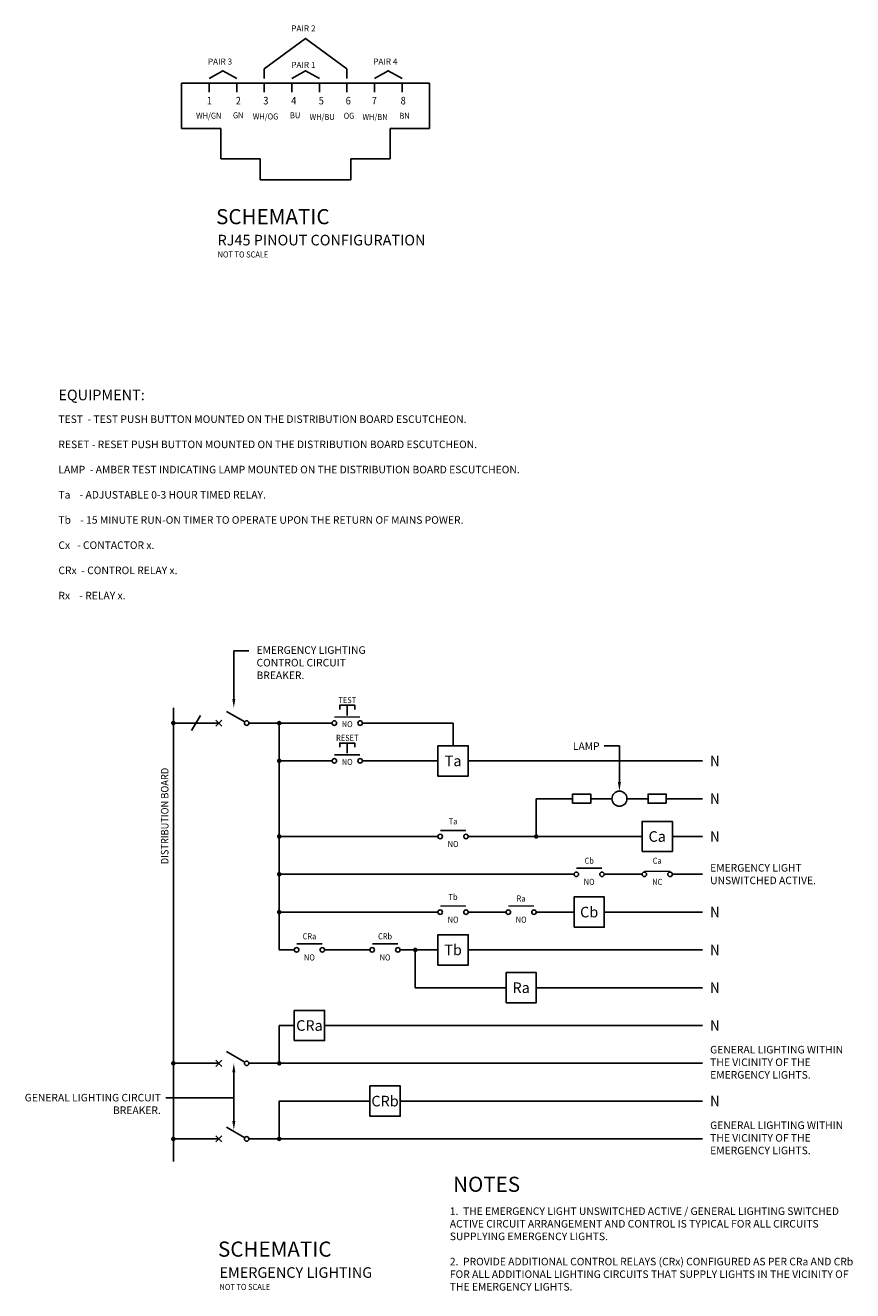
# Model space of a CAD drawing. Extents: x 134155 to 199900, y -48669 to -2254.
# Drawn here: x 134155 to 161513, y -48669 to -6828 of the extents above; entities that cross this region are included whole.
import ezdxf
from ezdxf.enums import TextEntityAlignment as Align

# ---------------------------------------------------------------- set-up
doc = ezdxf.new("R2010")
doc.units = 0
for name, color, linetype in [('NOT-25TXT', 4, 'CONTINUOUS'), ('SCH-035', 2, 'CONTINUOUS'), ('SCH-050', 6, 'CONTINUOUS'), ('SYM-035', 2, 'CONTINUOUS'), ('SYM-050', 6, 'CONTINUOUS'), ('SYM-ATT', 2, 'CONTINUOUS'), ('SYM-TEXT', 7, 'CONTINUOUS'), ('X-TITLE', 7, 'CONTINUOUS')]:
    doc.layers.add(name, color=color, linetype=linetype)
doc.styles.add('EDG', font='edg.shx', dxfattribs={"width": 0.9})
doc.styles.add('EDG-BOLD', font='arial.ttf')
doc.styles.add('EDG-XBOLD', font='arialbd.ttf')

# ---------------------------------------------------------------- blocks, each defined once
blk = doc.blocks.new('REF-TITL')
at = {"layer": 'SYM-ATT', "color": 133, "linetype": 'ByBlock'}
for tag, p, height, style in [('NAME', (0, 0), 5, 'EDG-XBOLD'), ('TYPE', (0.5, -7), 3.5, 'EDG-BOLD')]:
    blk.add_attdef(tag, p, '', height=height, dxfattribs=dict(at, style=style))
at = {"layer": 'SYM-ATT', "color": 255, "linetype": 'ByBlock', "style": 'EDG', "width": 0.9}
for tag, flags in [('CHAN', 3), ('RATING', 3), ('EQUIP', 3), ('ID', 9)]:
    blk.add_attdef(tag, (0, 0), '', height=2, dxfattribs=dict(at, flags=flags))
at = {"layer": 'SYM-ATT', "color": 7, "linetype": 'ByBlock', "style": 'EDG', "width": 0.9}
blk.add_attdef('MOUNT', (0.5, -11), '', height=2, dxfattribs=at)
at = {"layer": 'SYM-TEXT', "color": 255, "linetype": 'ByBlock', "style": 'EDG', "width": 0.9, "flags": 3}
blk.add_attdef('TEXT', (0, 0), '', height=2, dxfattribs=at)
blk = doc.blocks.new('SCH-1PHA')
at = {"layer": 'SYM-050', "color": 0, "linetype": 'ByBlock'}
blk.add_lwpolyline([(-150, -250), (150, 250)], dxfattribs=at)
at = {"layer": 'SYM-ATT', "linetype": 'ByBlock', "style": 'EDG', "width": 0.9}
blk.add_attdef('RATING', (-150, 350), '', height=200, dxfattribs=at)
at = {"layer": 'SYM-ATT', "color": 255, "linetype": 'ByBlock', "style": 'EDG', "width": 0.9}
for tag, flags in [('TYPE', 3), ('CHAN', 3), ('MOUNT', 3), ('EQUIP', 3), ('NAME', 3), ('ID', 9)]:
    blk.add_attdef(tag, (0, 0), '', height=200, dxfattribs=dict(at, flags=flags))
at = {"layer": 'SYM-TEXT', "color": 255, "linetype": 'ByBlock', "style": 'EDG', "width": 0.9, "flags": 3}
blk.add_attdef('TEXT', (0, 0), '', height=200, dxfattribs=at)
blk = doc.blocks.new('TXT-2C')
at = {"layer": 'SYM-050', "color": 0, "linetype": 'ByBlock'}
blk.add_circle((0, 0), 250, dxfattribs=at)
at = {"layer": 'SYM-ATT', "linetype": 'ByBlock', "style": 'EDG', "width": 0.9}
for tag, p in [('CHAN', (-200, 600)), ('MOUNT', (-200, 300))]:
    blk.add_attdef(tag, p, '', height=200, dxfattribs=at)
at = {"layer": 'SYM-ATT', "color": 255, "linetype": 'ByBlock', "style": 'EDG', "width": 0.9}
for tag, flags in [('RATING', 3), ('EQUIP', 3), ('NAME', 3), ('ID', 9)]:
    blk.add_attdef(tag, (0, 0), '', height=200, dxfattribs=dict(at, flags=flags))
at = {"layer": 'SYM-TEXT', "color": 2, "linetype": 'ByBlock', "style": 'EDG', "width": 0.9}
blk.add_attdef('TYPE', text='', height=200, dxfattribs=at).set_placement((0, 0), align=Align.MIDDLE_CENTER)
at = {"layer": 'SYM-TEXT', "color": 255, "linetype": 'ByBlock', "style": 'EDG', "width": 0.9, "flags": 3}
blk.add_attdef('TEXT', (0, 0), '', height=200, dxfattribs=at)
blk = doc.blocks.new('SCH-FUSE')
at = {"layer": 'SYM-050', "color": 0, "linetype": 'ByBlock'}
for points in [[(200, 0), (0, 0)], [(800, 0), (1000, 0)]]:
    blk.add_lwpolyline(points, dxfattribs=at)
blk.add_lwpolyline([(200, -150), (200, 150), (800, 150), (800, -150)], close=True, dxfattribs=at)
at = {"layer": 'SYM-ATT', "linetype": 'ByBlock', "style": 'EDG', "width": 0.9}
for tag, p in [('RATING', (500, 350)), ('TYPE', (500, 650))]:
    blk.add_attdef(tag, text='', height=200, dxfattribs=at).set_placement(p, align=Align.MIDDLE_CENTER)
at = {"layer": 'SYM-ATT', "color": 255, "linetype": 'ByBlock', "style": 'EDG', "width": 0.9}
for tag, flags in [('CHAN', 3), ('MOUNT', 3), ('EQUIP', 3), ('NAME', 3), ('ID', 9)]:
    blk.add_attdef(tag, (0, 0), '', height=200, dxfattribs=dict(at, flags=flags))
at = {"layer": 'SYM-TEXT', "color": 255, "linetype": 'ByBlock', "style": 'EDG', "width": 0.9, "flags": 3}
blk.add_attdef('TEXT', (0, 0), '', height=200, dxfattribs=at)
blk = doc.blocks.new('SCH-CONT')
at = {"layer": 'SYM-035', "linetype": 'ByBlock'}
for centre in [(75, 0), (925, 0)]:
    blk.add_circle(centre, 75, dxfattribs=at)
at = {"layer": 'SYM-050', "color": 0, "linetype": 'ByBlock', "const_width": 50}
blk.add_lwpolyline([(925, 200), (75, 200)], dxfattribs=at)
at = {"layer": 'SYM-ATT', "linetype": 'ByBlock', "style": 'EDG', "width": 0.9}
for tag, p in [('TYPE', (500, 750)), ('CHAN', (500, 450)), ('RATING', (500, -250))]:
    blk.add_attdef(tag, text='', height=200, dxfattribs=at).set_placement(p, align=Align.MIDDLE_CENTER)
at = {"layer": 'SYM-ATT', "color": 255, "linetype": 'ByBlock', "style": 'EDG', "width": 0.9}
for tag, flags in [('MOUNT', 3), ('EQUIP', 3), ('NAME', 3), ('ID', 9)]:
    blk.add_attdef(tag, (0, 0), '', height=200, dxfattribs=dict(at, flags=flags))
at = {"layer": 'SYM-TEXT', "color": 255, "linetype": 'ByBlock', "style": 'EDG', "width": 0.9, "flags": 3}
blk.add_attdef('TEXT', (0, 0), '', height=200, dxfattribs=at)
blk = doc.blocks.new('SCH-INST')
at = {"layer": 'SYM-050', "color": 0, "linetype": 'ByBlock'}
blk.add_lwpolyline([(-500, -500), (500, -500), (500, 500), (-500, 500)], close=True, dxfattribs=at)
at = {"layer": 'SYM-ATT', "linetype": 'ByBlock', "style": 'EDG-BOLD'}
blk.add_attdef('TYPE', text='', height=350, dxfattribs=at).set_placement((0, 0), align=Align.MIDDLE_CENTER)
at = {"layer": 'SYM-ATT', "color": 255, "linetype": 'ByBlock', "style": 'EDG', "width": 0.9}
for tag, flags in [('CHAN', 3), ('EQUIP', 3), ('NAME', 3), ('ID', 9)]:
    blk.add_attdef(tag, (0, 0), '', height=200, dxfattribs=dict(at, flags=flags))
at = {"layer": 'SYM-ATT', "linetype": 'ByBlock', "style": 'EDG', "width": 0.9}
for tag, p in [('RATING', (600, 100)), ('MOUNT', (600, -300))]:
    blk.add_attdef(tag, p, '', height=200, dxfattribs=at)
at = {"layer": 'SYM-TEXT', "color": 255, "linetype": 'ByBlock', "style": 'EDG', "width": 0.9, "flags": 3}
blk.add_attdef('TEXT', (0, 0), '', height=200, dxfattribs=at)
blk = doc.blocks.new('sch-pole-r')
at = {"layer": 'SYM-ATT', "color": 255, "style": 'EDG', "width": 0.9}
for tag, flags in [('TYPE', 3), ('TEXT', 3), ('CHAN', 3), ('RATING', 3), ('ID', 9)]:
    blk.add_attdef(tag, (0, 0), '', height=250, dxfattribs=dict(at, flags=flags))
at = {"layer": 'SYM-TEXT', "color": 2, "style": 'EDG', "width": 0.9}
blk.add_attdef('NAME', text='', height=350, dxfattribs=at).set_placement((250, 0), align=Align.MIDDLE_LEFT)
at = {"layer": 'SYM-TEXT', "color": 7, "style": 'EDG', "width": 0.9}
for tag, p in [('MOUNT', (1750, 150)), ('EQUIP', (1750, -200))]:
    blk.add_attdef(tag, text='', height=200, dxfattribs=at).set_placement(p, align=Align.MIDDLE_LEFT)
blk = doc.blocks.new('SCH-CONT-NC')
at = {"layer": 'SYM-035', "linetype": 'ByBlock'}
for centre in [(75, 0), (925, 0)]:
    blk.add_circle(centre, 75, dxfattribs=at)
at = {"layer": 'SYM-050', "color": 0, "linetype": 'ByBlock', "const_width": 50}
blk.add_lwpolyline([(925, 100), (75, 100)], dxfattribs=at)
at = {"layer": 'SYM-ATT', "linetype": 'ByBlock', "style": 'EDG', "width": 0.9}
for tag, p in [('TYPE', (500, 750)), ('CHAN', (500, 450)), ('RATING', (500, -250))]:
    blk.add_attdef(tag, text='', height=200, dxfattribs=at).set_placement(p, align=Align.MIDDLE_CENTER)
at = {"layer": 'SYM-ATT', "color": 255, "linetype": 'ByBlock', "style": 'EDG', "width": 0.9}
for tag, flags in [('MOUNT', 3), ('EQUIP', 3), ('NAME', 3), ('ID', 9)]:
    blk.add_attdef(tag, (0, 0), '', height=200, dxfattribs=dict(at, flags=flags))
at = {"layer": 'SYM-TEXT', "color": 255, "linetype": 'ByBlock', "style": 'EDG', "width": 0.9, "flags": 3}
blk.add_attdef('TEXT', (0, 0), '', height=200, dxfattribs=at)
blk = doc.blocks.new('SCH-CB')
at = {"layer": 'SYM-035', "linetype": 'ByBlock'}
for points in [[(-100, 900), (100, 1100)], [(-100, 1100), (100, 900)]]:
    blk.add_lwpolyline(points, dxfattribs=at)
blk.add_circle((0, 75), 75, dxfattribs=at)
at = {"layer": 'SYM-050', "color": 0, "linetype": 'ByBlock'}
blk.add_line((-37, 140), (-387, 746), dxfattribs=at)
at = {"layer": 'SYM-ATT', "color": 255, "linetype": 'ByBlock', "style": 'EDG', "width": 0.9}
for tag, flags in [('MOUNT', 3), ('EQUIP', 3), ('CHAN', 3), ('NAME', 3), ('ID', 9)]:
    blk.add_attdef(tag, (0, 0), '', height=200, rotation=90, dxfattribs=dict(at, flags=flags))
at = {"layer": 'SYM-ATT', "linetype": 'ByBlock', "style": 'EDG', "width": 0.9}
for tag, p in [('TYPE', (150, 650)), ('RATING', (150, 400)), ('TYPE2', (150, 150)), ('TYPE3', (150, -100))]:
    blk.add_attdef(tag, p, '', height=200, dxfattribs=at)
at = {"layer": 'SYM-TEXT', "color": 255, "linetype": 'ByBlock', "style": 'EDG', "width": 0.9, "flags": 3}
blk.add_attdef('TEXT', (0, 0), '', height=200, rotation=90, dxfattribs=at)

msp = doc.modelspace()

# ---------------------------------------------------------------- linework, layer by layer
at = {"layer": 'NOT-25TXT'}
for p, q in [((141050, -29100), (141050, -27506)), ((141050, -27506), (141550, -27506)), ((153800, -30650), (153300, -30650)), ((153800, -31850), (153800, -30650)), ((141050, -41450), (141050, -42294)), ((141050, -42295.9), (138800, -42295.9)), ((141050, -43141.8), (141050, -42297.8))]:
    msp.add_line(p, q, dxfattribs=at)
at = {"layer": 'NOT-25TXT', "color": 1}
for points in [[(142055.5, -8261.4), (143422.2, -7261.4), (144788.8, -8261.4)], [(140233.3, -8582.1), (140688.8, -8332.1), (141144.4, -8582.1)], [(142055.5, -8261.4), (142055.5, -8582.1)], [(142966.6, -8582.1), (143422.2, -8332.1), (143877.7, -8582.1)], [(144788.8, -8261.4), (144788.8, -8582.1)], [(145699.9, -8582.1), (146155.5, -8332.1), (146611, -8582.1)]]:
    msp.add_lwpolyline(points, dxfattribs=at)
at = {"layer": 'NOT-25TXT'}
for points in [[(141000, -29100), (141100, -29100), (141050, -29400)], [(153850, -31850), (153750, -31850), (153800, -32150)], [(141100, -41450), (141000, -41450), (141050, -41150)], [(141100, -43053.5), (141000, -43053.5), (141050, -43353.5)]]:
    msp.add_solid(points, dxfattribs=at)
at = {"layer": 'SCH-035'}
for points in [[(139050, -29900), (140550, -29900)], [(141550, -29900), (144300, -29900)], [(142550, -29900), (142550, -34900)], [(145300, -29900), (148300, -29900)], [(148300, -29900), (148300, -30650)], [(142550, -31150), (144300, -31150)], [(145300, -31150), (147800, -31150)], [(148800, -31150), (156550, -31150)], [(152050, -32400), (151050, -32400), (151050, -33650)], [(153050, -32400), (153550, -32400)], [(154050, -32400), (154550, -32400)], [(155550, -32400), (156550, -32400)], [(142550, -33650), (147800, -33650)], [(148800, -33650), (154550, -33650)], [(155550, -33650), (156550, -33650)], [(142550, -34900), (152300, -34900)], [(142550, -34900), (142550, -36150), (147800, -36150)], [(153300, -34900), (154550, -34900)], [(155550, -34900), (156550, -34900)], [(142550, -36150), (142550, -37400)], [(148800, -36150), (150050, -36150)], [(151050, -36150), (152300, -36150)], [(153300, -36150), (156550, -36150)], [(142550, -37400), (143050, -37400)], [(144050, -37400), (145550, -37400)], [(146550, -37400), (147800, -37400)], [(147050, -37400), (147050, -38650), (150050, -38650)], [(148800, -37400), (150050, -37400)], [(150050, -37400), (156550, -37400)], [(151050, -38650), (156550, -38650)], [(143050, -39900), (142550, -39900), (142550, -41150)], [(144050, -39900), (156550, -39900)], [(140550, -41150), (139050, -41150)], [(141550, -41150), (156550, -41150)], [(145550, -42400), (142550, -42400), (142550, -43650)], [(146550, -42400), (156550, -42400)], [(140550, -43650), (139050, -43650)], [(141550, -43650), (156550, -43650)]]:
    msp.add_lwpolyline(points, dxfattribs=at)
at = {"layer": 'SCH-050'}
for p, q in [((139322.2, -8738.7), (147522.2, -8738.7)), ((139322.2, -8738.7), (139322.2, -10238.7)), ((147522.2, -8738.7), (147522.2, -10238.7)), ((139322.2, -10238.7), (140622.2, -10238.7)), ((140622.2, -10238.7), (140622.2, -11238.7)), ((146222.2, -10238.7), (146222.2, -11238.7)), ((147522.2, -10238.7), (146222.2, -10238.7)), ((140622.2, -11238.7), (141922.2, -11238.7)), ((141922.2, -11238.7), (141922.2, -11938.7)), ((146222.2, -11238.7), (144922.2, -11238.7)), ((144922.2, -11238.7), (144922.2, -11938.7))]:
    msp.add_line(p, q, dxfattribs=at)
for points in [[(140233.3, -8738.7), (140233.3, -9038.7)], [(141144.4, -8738.7), (141144.4, -9038.7)], [(142055.5, -8738.7), (142055.5, -9038.7)], [(142966.6, -8738.7), (142966.6, -9038.7)], [(143877.7, -8738.7), (143877.7, -9038.7)], [(144788.8, -8738.7), (144788.8, -9038.7)], [(145699.9, -8738.7), (145699.9, -9038.7)], [(146611, -8738.7), (146611, -9038.7)], [(141922.2, -11938.7), (144922.2, -11938.7)], [(139050, -44400), (139050, -29400)]]:
    msp.add_lwpolyline(points, dxfattribs=at)
at = {"layer": 'SCH-050', "color": 7}
for points in [[(144550, -29451.8), (144550, -29309.2), (145050, -29309.2), (145050, -29451.8)], [(144800, -29650), (144800, -29309.2)], [(144550, -30701.8), (144550, -30559.2), (145050, -30559.2), (145050, -30701.8)], [(144800, -30900), (144800, -30559.2)]]:
    msp.add_lwpolyline(points, dxfattribs=at)
at = {"layer": 'SCH-050', "const_width": 75}
for points in [[(139012.5, -29900, 1), (139087.5, -29900, 1)], [(142512.5, -29900, 1), (142587.5, -29900, 1)], [(142512.5, -31150, 1), (142587.5, -31150, 1)], [(142512.5, -33650, 1), (142587.5, -33650, 1)], [(151012.5, -33650, 1), (151087.5, -33650, 1)], [(142512.5, -34900, 1), (142587.5, -34900, 1)], [(142512.5, -36150, 1), (142587.5, -36150, 1)], [(147012.5, -37400, 1), (147087.5, -37400, 1)], [(139012.5, -41150, 1), (139087.5, -41150, 1)], [(142512.5, -41150, 1), (142587.5, -41150, 1)], [(139012.5, -43650, 1), (139087.5, -43650, 1)], [(142512.5, -43650, 1), (142587.5, -43650, 1)]]:
    msp.add_lwpolyline(points, format="xyb", close=True, dxfattribs=at)

# ---------------------------------------------------------------- block references
at = {"layer": 'SCH-035'}
for p in [(156550, -33650), (156550, -36150), (156550, -37400), (156550, -38650), (156550, -39900), (156550, -42400)]:
    msp.add_blockref('sch-pole-r', p, dxfattribs=at).add_auto_attribs({'NAME': 'N'})
at = {"layer": 'SCH-050'}
ref = msp.add_blockref('SCH-CONT', (144300, -29900), dxfattribs=at)
ref.add_attrib('CHAN', 'TEST', dxfattribs={"layer": 'SYM-ATT', "linetype": 'ByBlock', "height": 200, "style": 'EDG', "width": 0.9}).set_placement((144800, -29138.5), align=Align.MIDDLE_CENTER)
ref.add_attrib('TYPE', 'NO', dxfattribs={"layer": 'SYM-ATT', "linetype": 'ByBlock', "height": 200, "style": 'EDG', "width": 0.9}).set_placement((144800, -29934.7), align=Align.MIDDLE_CENTER)
for name, p in [('SCH-1PHA', (139800, -29900)), ('SCH-FUSE', (152050, -32400))]:
    msp.add_blockref(name, p, dxfattribs=at)
at = {"layer": 'SCH-050', "xscale": -1, "rotation": 90}
for p in [(141550, -29900), (141550, -41150), (141550, -43650)]:
    msp.add_blockref('SCH-CB', p, dxfattribs=at)
at = {"layer": 'SCH-050'}
ref = msp.add_blockref('SCH-CONT', (144300, -31150), dxfattribs=at)
ref.add_attrib('CHAN', 'RESET', dxfattribs={"layer": 'SYM-ATT', "linetype": 'ByBlock', "height": 200, "style": 'EDG', "width": 0.9}).set_placement((144800, -30388.5), align=Align.MIDDLE_CENTER)
ref.add_attrib('TYPE', 'NO', dxfattribs={"layer": 'SYM-ATT', "linetype": 'ByBlock', "height": 200, "style": 'EDG', "width": 0.9}).set_placement((144800, -31184.7), align=Align.MIDDLE_CENTER)
for name, p, values in [('SCH-INST', (148300, -31150), {'TYPE': 'Ta'}), ('sch-pole-r', (156550, -31150), {'NAME': 'N'}), ('sch-pole-r', (156550, -32400), {'NAME': 'N'}), ('SCH-INST', (155050, -33650), {'TYPE': 'Ca'}), ('SCH-CONT', (152300, -34900), {'CHAN': 'Cb', 'RATING': 'NO'}), ('SCH-CONT', (150050, -36150), {'CHAN': 'Ra', 'RATING': 'NO'}), ('SCH-INST', (152800, -36150), {'TYPE': 'Cb'}), ('SCH-CONT', (143050, -37400), {'CHAN': 'CRa', 'RATING': 'NO'}), ('SCH-CONT', (145550, -37400), {'CHAN': 'CRb', 'RATING': 'NO'}), ('SCH-INST', (148300, -37400), {'TYPE': 'Tb'}), ('SCH-INST', (150550, -38650), {'TYPE': 'Ra'}), ('SCH-INST', (143550, -39900), {'TYPE': 'CRa'}), ('SCH-INST', (146050, -42400), {'TYPE': 'CRb'})]:
    msp.add_blockref(name, p, dxfattribs=at).add_auto_attribs(values)
at = {"layer": 'SCH-050', "color": 6, "linetype": 'Continuous'}
msp.add_blockref('TXT-2C', (153800, -32400), dxfattribs=at)
at = {"layer": 'SCH-050', "xscale": -1}
msp.add_blockref('SCH-FUSE', (155550, -32400), dxfattribs=at)
at = {"layer": 'SCH-050'}
ref = msp.add_blockref('SCH-CONT', (147800, -33650), dxfattribs=at)
ref.add_attrib('CHAN', 'Ta', dxfattribs={"layer": 'SYM-ATT', "linetype": 'ByBlock', "height": 200, "style": 'EDG', "width": 0.9}).set_placement((148300, -33150), align=Align.MIDDLE_CENTER)
ref.add_attrib('TYPE', 'NO', dxfattribs={"layer": 'SYM-ATT', "linetype": 'ByBlock', "height": 200, "style": 'EDG', "width": 0.9}).set_placement((148300, -33900), align=Align.MIDDLE_CENTER)
ref = msp.add_blockref('SCH-CONT-NC', (154550, -34900), dxfattribs=at)
ref.add_attrib('CHAN', 'Ca', dxfattribs={"layer": 'SYM-ATT', "linetype": 'ByBlock', "height": 200, "style": 'EDG', "width": 0.9}).set_placement((155050, -34450), align=Align.MIDDLE_CENTER)
ref.add_attrib('TYPE', 'NC', dxfattribs={"layer": 'SYM-ATT', "linetype": 'ByBlock', "height": 200, "style": 'EDG', "width": 0.9}).set_placement((155050, -35150), align=Align.MIDDLE_CENTER)
ref = msp.add_blockref('SCH-CONT', (147800, -36150), dxfattribs=at)
ref.add_attrib('CHAN', 'Tb', dxfattribs={"layer": 'SYM-ATT', "linetype": 'ByBlock', "height": 200, "style": 'EDG', "width": 0.9}).set_placement((148300, -35650), align=Align.MIDDLE_CENTER)
ref.add_attrib('TYPE', 'NO', dxfattribs={"layer": 'SYM-ATT', "linetype": 'ByBlock', "height": 200, "style": 'EDG', "width": 0.9}).set_placement((148300, -36400), align=Align.MIDDLE_CENTER)
at = {"layer": 'X-TITLE', "xscale": 100, "yscale": 100, "zscale": 100}
for p, values in [((140462.7, -13405.2), {'NAME': '%%uSCHEMATIC', 'TYPE': 'RJ45 PINOUT CONFIGURATION', 'MOUNT': 'NOT TO SCALE'}), ((140526, -47543.9), {'NAME': '%%uSCHEMATIC', 'TYPE': 'EMERGENCY LIGHTING', 'MOUNT': 'NOT TO SCALE'})]:
    msp.add_blockref('REF-TITL', p, dxfattribs=at).add_auto_attribs(values)
at = {"layer": 'X-TITLE'}
ref = msp.add_blockref('REF-TITL', (153249.4, -20975.8), dxfattribs=dict(at, xscale=100, yscale=100, zscale=100))
ref.add_attrib('TYPE', 'EQUIPMENT:', (135249.4, -19225.8), dxfattribs={"layer": 'SYM-ATT', "color": 133, "linetype": 'ByBlock', "height": 350, "style": 'EDG-BOLD'})
ref = msp.add_blockref('REF-TITL', (148300, -45400), dxfattribs=dict(at, xscale=100, yscale=100, zscale=100))
ref.add_attrib('NAME', '%%uNOTES', (148300, -45400), dxfattribs={"layer": 'SYM-ATT', "color": 133, "linetype": 'ByBlock', "height": 500, "style": 'EDG-XBOLD'})

# ---------------------------------------------------------------- texts
at = {"layer": 'NOT-25TXT', "style": 'EDG', "width": 0.9}
for s, height, p in [('1', 250, (140158.2, -9443.8)), ('2', 250, (141114.6, -9443.8)), ('3', 250, (142023.2, -9443.8)), ('4', 250, (142947.5, -9443.8)), ('5', 250, (143856.1, -9443.8)), ('6', 250, (144749, -9443.8)), ('7', 250, (145610.6, -9443.8)), ('8', 250, (146566.2, -9443.8)), ('WH/GN', 200, (139801.6, -9916.9)), ('GN', 200, (141021.1, -9903.8)), ('WH/OG', 200, (141677.3, -9941.9)), ('BU', 200, (142908.4, -9903.8)), ('WH/BU', 200, (143555.8, -9958.1)), ('OG', 200, (144682.7, -9920)), ('WH/BN', 200, (145303.5, -9958.1)), ('BN', 200, (146526.3, -9920))]:
    msp.add_text(s, height=height, dxfattribs=at).set_placement(p)
msp.add_text('DISTRIBUTION BOARD', height=250, rotation=90, dxfattribs=at).set_placement((138889.1, -34568.9))
at = {"layer": 'NOT-25TXT', "style": 'EDG'}
for s, insert, char_height, width, attachment_point in [('PAIR 2', (142947.5, -6831.2), 200, 6191.516, 1), ('PAIR 3', (140190.3, -7926.2), 200, 6191.516, 1), ('PAIR 4', (145657.6, -7926.2), 200, 6191.516, 1), ('PAIR 1', (142947.5, -8035.7), 200, 6191.516, 1), ('TEST  - TEST PUSH BUTTON MOUNTED ON THE DISTRIBUTION BOARD ESCUTCHEON.\\P\\PRESET - RESET PUSH BUTTON MOUNTED ON THE DISTRIBUTION BOARD ESCUTCHEON.\\P\\PLAMP  - AMBER TEST INDICATING LAMP MOUNTED ON THE DISTRIBUTION BOARD ESCUTCHEON.\\P\\PTa    - ADJUSTABLE 0-3 HOUR TIMED RELAY.\\P\\PTb    - 15 MINUTE RUN-ON TIMER TO OPERATE UPON THE RETURN OF MAINS POWER.\\P\\PCx   - CONTACTOR x.\\P\\PCRx  - CONTROL RELAY x.\\P\\PRx    - RELAY x.', (135249.4, -19725.8), 250, 16793.894, 1), ('EMERGENCY LIGHTING CONTROL CIRCUIT BREAKER.', (141800, -27360.6), 250, 3835.863, 1), ('LAMP', (153144.8, -30537.5), 250, 3417.538, 3), ('EMERGENCY LIGHT UNSWITCHED ACTIVE.', (156800, -34560.6), 250, 5000, 1), ('GENERAL LIGHTING WITHIN THE VICINITY OF THE EMERGENCY LIGHTS.', (156800, -40573.6), 250, 5000, 1), ('GENERAL LIGHTING CIRCUIT BREAKER.', (138636.2, -42159.9), 250, 4723.034, 3), ('GENERAL LIGHTING WITHIN THE VICINITY OF THE EMERGENCY LIGHTS.', (156800, -43073.6), 250, 5000, 1), ('1.  THE EMERGENCY LIGHT UNSWITCHED ACTIVE / GENERAL LIGHTING SWITCHED ACTIVE CIRCUIT ARRANGEMENT AND CONTROL IS TYPICAL FOR ALL CIRCUITS SUPPLYING EMERGENCY LIGHTS.\\P\\P2.  PROVIDE ADDITIONAL CONTROL RELAYS (CRx) CONFIGURED AS PER CRa AND CRb FOR ALL ADDITIONAL LIGHTING CIRCUITS THAT SUPPLY LIGHTS IN THE VICINITY OF THE EMERGENCY LIGHTS.', (148192.1, -45914.2), 250, 13607.884, 1)]:
    msp.add_mtext(s, dxfattribs=dict(at, insert=insert, char_height=char_height, width=width, attachment_point=attachment_point))

doc.saveas('drawing.dxf')
